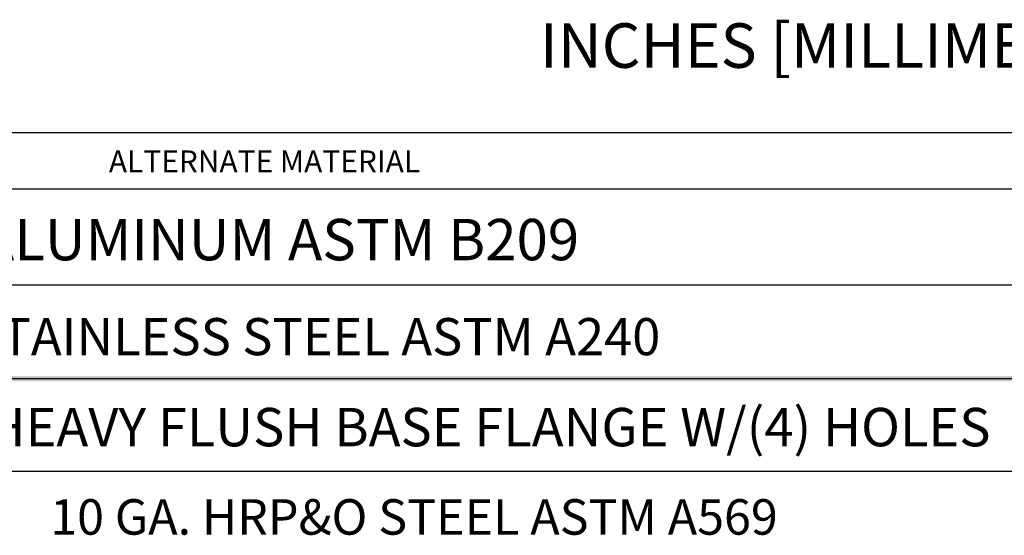
# Model space of a CAD drawing. Extents: x -19.5 to -9.4, y 39.9 to 53.
# Drawn here: x -14.7 to -11.6, y 41.4 to 43 of the extents above; entities that cross this region are included whole.
import ezdxf

# ---------------------------------------------------------------- set-up
doc = ezdxf.new("R2010")
doc.units = 0
doc.header["$LTSCALE"] = 0.6
doc.header["$MEASUREMENT"] = 0
doc.layers.get('0').update_dxf_attribs({"linetype": 'CONTINUOUS'})
doc.layers.add('DIM', color=1, linetype='CONTINUOUS')
doc.styles.add('BAVWM$0$STANDARD', font='txt')
doc.styles.add('STD', font='txt')

# ---------------------------------------------------------------- blocks, each defined once
blk = doc.blocks.new('BAVWM')
for p, q in [((4.2136, 2.7852), (9.3938, 2.7852)), ((4.2136, 2.6394), (9.3938, 2.6394)), ((4.2136, 2.3894), (9.3938, 2.3894)), ((3.9371, 2.1461), (9.383, 2.1461)), ((3.9371, 1.9061), (9.383, 1.9061))]:
    blk.add_line(p, q)
blk.add_trace([(3.9303, 2.1529), (3.9438, 2.1394), (9.383, 2.1529), (9.383, 2.1394)])
at = {"style": 'BAVWM$0$STANDARD'}
blk.add_text('ALTERNATE MATERIAL', height=0.056955, dxfattribs=at).set_placement((5.4566, 2.6819))

msp = doc.modelspace()

# ---------------------------------------------------------------- block references
at = {"color": 7, "xscale": 1.209999999999999, "yscale": 1.209999999999999, "zscale": 1.209999999999999}
msp.add_blockref('BAVWM', (-21.0643, 39.3182), dxfattribs=at)

# ---------------------------------------------------------------- texts
at = {"layer": 'DIM', "color": 7, "style": 'STD'}
for s, height, p in [('INCHES [MILLIMETERS]', 0.14, (-13.1068, 42.8919)), ('.125 (3003) ALUMINUM ASTM B209', 0.13, (-15.8045, 42.287)), ('10 GA. (304) STAINLESS STEEL ASTM A240', 0.116718, (-15.8045, 41.9886)), ('2" PIPE HEAVY FLUSH BASE FLANGE W/(4) HOLES', 0.120711, (-15.4405, 41.7023)), ('10 GA. HRP&O STEEL ASTM A569', 0.111534, (-14.646, 41.4246))]:
    msp.add_text(s, height=height, dxfattribs=at).set_placement(p)

doc.saveas('drawing.dxf')
